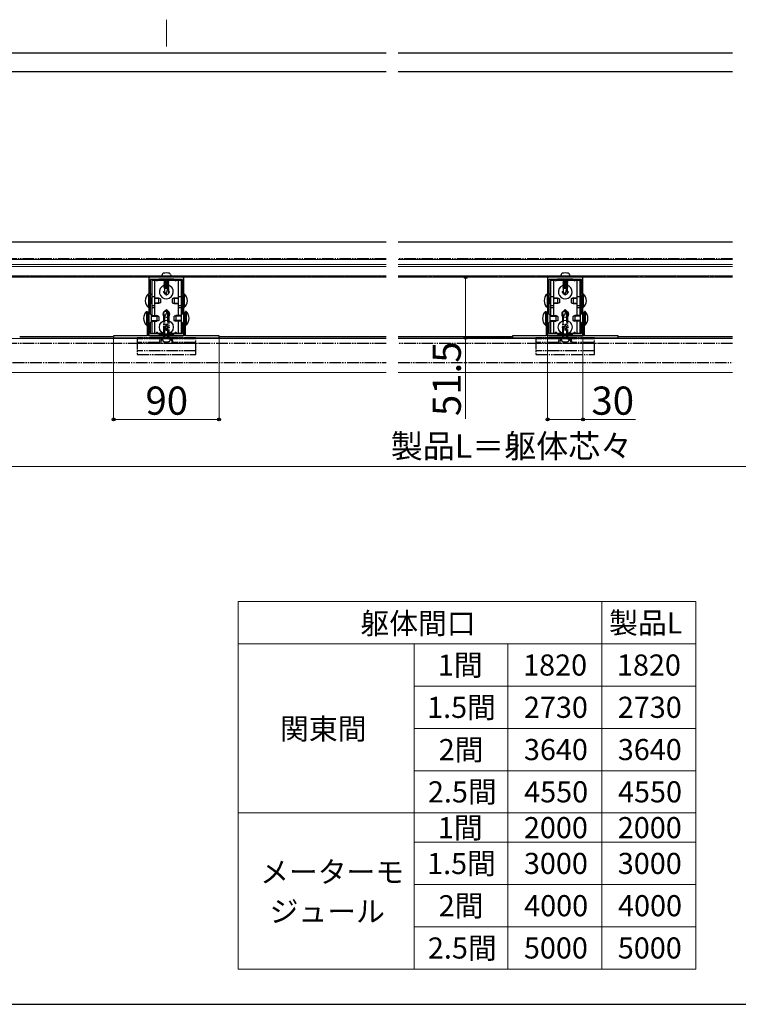
# Model space of a CAD drawing. Extents: x 210 to 2310, y 252 to 3372.
# Drawn here: x 654 to 1266, y 252 to 1091 of the extents above; entities that cross this region are included whole.
import ezdxf

# ---------------------------------------------------------------- set-up
doc = ezdxf.new("R2010")
doc.units = 0
for name, pattern in [('YCENTER_1', [13, 10, -1, 1, -1]), ('YDIVIDE_1', [15, 10, -1, 1, -1, 1, -1]), ('YHIDDEN_1', [4, 3, -1])]:
    doc.linetypes.add(name, pattern=pattern)
for name, color, linetype, lineweight in [('TABLE1', 255, 'CONTINUOUS', 13), ('YKK_11', 7, 'CONTINUOUS', 30), ('YKK_12', 2, 'CONTINUOUS', 13), ('YKK_13', 4, 'CONTINUOUS', 30), ('YKK_D', 6, 'CONTINUOUS', 13), ('YKK_ZWAK', 7, 'CONTINUOUS', 30)]:
    doc.layers.add(name, color=color, linetype=linetype, lineweight=lineweight)
doc.styles.add('text-b', font='txt')

msp = doc.modelspace()

# ---------------------------------------------------------------- linework, layer by layer
at = {"layer": 'TABLE1'}
for p, q in [((840, 595), (1230, 595)), ((840, 595), (840, 282)), ((1150, 595), (1150, 282)), ((1230, 595), (1230, 282)), ((840, 559), (1230, 559)), ((990, 559), (990, 282)), ((1070, 559), (1070, 282)), ((990, 523), (1230, 523)), ((990, 487), (1230, 487)), ((990, 451), (1230, 451)), ((840, 415), (1230, 415)), ((990, 390), (1230, 390)), ((990, 354), (1230, 354)), ((990, 318), (1230, 318)), ((840, 282), (1230, 282))]:
    msp.add_line(p, q, dxfattribs=at)
at = {"layer": 'YKK_11', "linetype": 'ByBlock', "lineweight": -2, "ltscale": 0.5}
for p, q in [((763.82, 870.33), (763.82, 822.33)), ((792.82, 871.33), (764.82, 871.33)), ((771.82, 869.33), (764.92, 869.33)), ((764.92, 869.33), (764.92, 857.13)), ((772.32, 869.83), (771.82, 869.33)), ((785.32, 869.83), (772.32, 869.83)), ((785.82, 869.33), (785.32, 869.83)), ((792.72, 869.33), (785.82, 869.33)), ((792.72, 857.13), (792.72, 869.33)), ((793.82, 822.33), (793.82, 870.33)), ((1103.82, 870.33), (1103.82, 822.33)), ((1132.82, 871.33), (1104.82, 871.33)), ((1111.82, 869.33), (1104.92, 869.33)), ((1104.92, 869.33), (1104.92, 857.13)), ((1112.32, 869.83), (1111.82, 869.33)), ((1125.32, 869.83), (1112.32, 869.83)), ((1125.82, 869.33), (1125.32, 869.83)), ((1132.72, 869.33), (1125.82, 869.33)), ((1132.72, 857.13), (1132.72, 869.33)), ((1133.82, 822.33), (1133.82, 870.33)), ((764.92, 857.13), (765.82, 857.13)), ((765.82, 856.33), (764.92, 856.33)), ((764.92, 856.33), (764.92, 840.23)), ((765.82, 857.13), (765.82, 856.33)), ((791.82, 856.33), (791.82, 857.13)), ((791.82, 857.13), (792.72, 857.13)), ((792.72, 856.33), (791.82, 856.33)), ((792.72, 840.23), (792.72, 856.33)), ((1104.92, 857.13), (1105.82, 857.13)), ((1105.82, 856.33), (1104.92, 856.33)), ((1104.92, 856.33), (1104.92, 840.23)), ((1105.82, 857.13), (1105.82, 856.33)), ((1131.82, 856.33), (1131.82, 857.13)), ((1131.82, 857.13), (1132.72, 857.13)), ((1132.72, 856.33), (1131.82, 856.33)), ((1132.72, 840.23), (1132.72, 856.33)), ((763.52, 841.33), (762.42, 841.33)), ((762.42, 841.33), (762.42, 821.33)), ((763.52, 836.79), (763.52, 841.33)), ((764.92, 840.23), (765.82, 839.33)), ((765.82, 839.33), (765.82, 833.33)), ((791.82, 839.33), (792.72, 840.23)), ((791.82, 833.33), (791.82, 839.33)), ((795.22, 841.33), (794.12, 841.33)), ((794.12, 841.33), (794.12, 836.79)), ((795.22, 821.33), (795.22, 841.33)), ((1103.52, 841.33), (1102.42, 841.33)), ((1102.42, 841.33), (1102.42, 821.33)), ((1103.52, 836.79), (1103.52, 841.33)), ((1104.92, 840.23), (1105.82, 839.33)), ((1105.82, 839.33), (1105.82, 833.33)), ((1131.82, 839.33), (1132.72, 840.23)), ((1131.82, 833.33), (1131.82, 839.33)), ((1135.22, 841.33), (1134.12, 841.33)), ((1134.12, 841.33), (1134.12, 836.79)), ((1135.22, 821.33), (1135.22, 841.33)), ((763.4, 836.61), (763.52, 836.79)), ((763.4, 836.06), (763.4, 836.61)), ((763.52, 835.88), (763.4, 836.06)), ((763.52, 821.33), (763.52, 835.88)), ((765.82, 833.33), (764.92, 832.43)), ((764.92, 832.43), (764.92, 823.33)), ((792.72, 832.43), (791.82, 833.33)), ((792.72, 823.33), (792.72, 832.43)), ((792.72, 832.43), (792.72, 832.43)), ((794.12, 836.79), (794.24, 836.61)), ((794.24, 836.06), (794.12, 835.88)), ((794.12, 835.88), (794.12, 821.33)), ((794.24, 836.61), (794.24, 836.06)), ((1103.4, 836.61), (1103.52, 836.79)), ((1103.4, 836.06), (1103.4, 836.61)), ((1103.52, 835.88), (1103.4, 836.06)), ((1103.52, 821.33), (1103.52, 835.88)), ((1105.82, 833.33), (1104.92, 832.43)), ((1104.92, 832.43), (1104.92, 823.33)), ((1132.72, 832.43), (1131.82, 833.33)), ((1132.72, 823.33), (1132.72, 832.43)), ((1132.72, 832.43), (1132.72, 832.43)), ((1134.12, 836.79), (1134.24, 836.61)), ((1134.24, 836.06), (1134.12, 835.88)), ((1134.12, 835.88), (1134.12, 821.33)), ((1134.24, 836.61), (1134.24, 836.06)), ((764.92, 823.33), (771.82, 823.33)), ((771.82, 823.33), (772.32, 822.83)), ((772.32, 822.83), (785.32, 822.83)), ((785.32, 822.83), (785.82, 823.33)), ((785.82, 823.33), (792.72, 823.33)), ((792.72, 823.33), (792.72, 823.33)), ((1104.92, 823.33), (1111.82, 823.33)), ((1111.82, 823.33), (1112.32, 822.83)), ((1112.32, 822.83), (1125.32, 822.83)), ((1125.32, 822.83), (1125.82, 823.33)), ((1125.82, 823.33), (1132.72, 823.33)), ((1132.72, 823.33), (1132.72, 823.33)), ((762.42, 821.33), (733.82, 821.33)), ((733.82, 821.33), (733.82, 819.83)), ((733.82, 819.83), (823.82, 819.83)), ((794.12, 821.33), (763.52, 821.33)), ((764.82, 821.33), (792.82, 821.33)), ((823.82, 821.33), (795.22, 821.33)), ((823.82, 819.83), (823.82, 821.33)), ((1102.42, 821.33), (1073.82, 821.33)), ((1073.82, 821.33), (1073.82, 819.83)), ((1073.82, 819.83), (1163.82, 819.83)), ((1134.12, 821.33), (1103.52, 821.33)), ((1104.82, 821.33), (1132.82, 821.33)), ((1163.82, 821.33), (1135.22, 821.33)), ((1163.82, 819.83), (1163.82, 821.33))]:
    msp.add_line(p, q, dxfattribs=at)
for centre, start, end in [((764.82, 870.33), 90.00001, 179.99999), ((792.82, 870.33), 0.00001, 89.99999), ((1104.82, 870.33), 90.00001, 179.99999), ((1132.82, 870.33), 0.00001, 89.99999), ((764.82, 822.33), 180.00001, 269.99999), ((792.82, 822.33), 270.00001, 359.99999), ((1104.82, 822.33), 180.00001, 269.99999), ((1132.82, 822.33), 270.00001, 359.99999)]:
    msp.add_arc(centre, 1, start, end, dxfattribs=at)
at = {"layer": 'YKK_12', "linetype": 'YCENTER_1', "ltscale": 5}
msp.add_line((778.82, 1090.73), (778.82, 1067.83), dxfattribs=at)
at = {"layer": 'YKK_12'}
for p, q in [((966.29, 886.33), (492.82, 886.33)), ((966.29, 882.33), (492.82, 882.33)), ((1261.34, 886.33), (976.29, 886.33)), ((1261.34, 882.33), (976.29, 882.33)), ((966.29, 880.53), (492.82, 880.53)), ((966.29, 872.53), (492.82, 872.53)), ((1261.34, 880.53), (976.29, 880.53)), ((1261.34, 872.53), (976.29, 872.53)), ((966.29, 871.33), (492.82, 871.33)), ((1104.7, 871.33), (976.29, 871.33)), ((1261.34, 871.33), (1132.93, 871.33)), ((966.29, 819.13), (432.82, 819.13)), ((733.82, 820.83), (653.82, 820.83)), ((733.82, 820.23), (653.82, 820.23)), ((966.29, 820.83), (823.82, 820.83)), ((966.29, 820.23), (823.82, 820.23)), ((1073.82, 820.83), (976.29, 820.83)), ((1073.82, 820.23), (976.29, 820.23)), ((1261.34, 819.13), (976.29, 819.13)), ((1261.34, 820.83), (1163.82, 820.83)), ((1261.34, 820.23), (1163.82, 820.23)), ((966.29, 790.23), (432.82, 790.23)), ((1261.34, 790.23), (976.29, 790.23))]:
    msp.add_line(p, q, dxfattribs=at)
at = {"layer": 'YKK_12', "linetype": 'YHIDDEN_1'}
for p, q in [((966.29, 872.23), (492.82, 872.23)), ((1261.34, 872.23), (976.29, 872.23))]:
    msp.add_line(p, q, dxfattribs=at)
at = {"layer": 'YKK_13', "ltscale": 10}
for p, q in [((966.29, 1062.33), (510.32, 1062.33)), ((1261.34, 1062.33), (976.29, 1062.33)), ((966.29, 1046.33), (510.32, 1046.33)), ((1261.34, 1046.33), (976.29, 1046.33)), ((966.29, 901.33), (511.32, 901.33)), ((1261.34, 901.33), (976.29, 901.33))]:
    msp.add_line(p, q, dxfattribs=at)
at = {"layer": 'YKK_13', "linetype": 'YDIVIDE_1'}
for p, q in [((966.29, 887.03), (497.82, 887.03)), ((1261.34, 887.03), (976.29, 887.03)), ((497.82, 872.03), (966.29, 872.03)), ((976.29, 872.03), (1261.34, 872.03)), ((776.82, 841.83), (778.82, 843.83)), ((776.82, 819.83), (776.82, 841.83)), ((777.48, 839.03), (776.82, 839.03)), ((777.42, 819.83), (777.42, 839.03)), ((780.82, 841.83), (778.82, 843.83)), ((778.82, 843.83), (778.82, 840.36)), ((780.82, 840.83), (778.82, 842.83)), ((780.22, 819.83), (780.22, 841.43)), ((780.82, 841.83), (780.82, 819.83)), ((1116.82, 841.83), (1118.82, 843.83)), ((1116.82, 819.83), (1116.82, 841.83)), ((1117.48, 839.03), (1116.82, 839.03)), ((1117.42, 819.83), (1117.42, 839.03)), ((1120.82, 841.83), (1118.82, 843.83)), ((1118.82, 843.83), (1118.82, 840.36)), ((1120.82, 840.83), (1118.82, 842.83)), ((1120.22, 819.83), (1120.22, 841.43)), ((1120.82, 841.83), (1120.82, 819.83)), ((966.29, 814.83), (482.82, 814.83)), ((803.82, 819.83), (753.82, 819.83)), ((753.82, 819.83), (753.82, 805.53)), ((803.82, 818.83), (753.82, 818.83)), ((773.03, 815.83), (753.82, 815.83)), ((803.82, 814.83), (753.82, 814.83)), ((773.03, 815.83), (773.94, 819.45)), ((774.82, 818.83), (773.82, 814.83)), ((783.21, 819.83), (774.42, 819.83)), ((782.82, 818.83), (774.82, 818.83)), ((776.82, 818.83), (775.32, 818.83)), ((775.32, 818.83), (775.69, 817.42)), ((776.32, 818.83), (776.32, 819.83)), ((780.82, 818.83), (776.82, 818.83)), ((780.82, 818.83), (776.82, 818.83)), ((780.82, 818.83), (782.32, 818.83)), ((781.32, 818.83), (781.32, 819.83)), ((782.32, 818.83), (781.94, 817.42)), ((782.82, 818.83), (783.82, 814.83)), ((784.6, 815.83), (783.69, 819.45)), ((803.82, 815.83), (784.6, 815.83)), ((803.82, 805.53), (803.82, 819.83)), ((1261.34, 814.83), (976.29, 814.83)), ((1143.82, 819.83), (1093.82, 819.83)), ((1093.82, 819.83), (1093.82, 805.53)), ((1143.82, 818.83), (1093.82, 818.83)), ((1113.03, 815.83), (1093.82, 815.83)), ((1143.82, 814.83), (1093.82, 814.83)), ((1113.03, 815.83), (1113.94, 819.45)), ((1114.82, 818.83), (1113.82, 814.83)), ((1123.21, 819.83), (1114.42, 819.83)), ((1122.82, 818.83), (1114.82, 818.83)), ((1116.82, 818.83), (1115.32, 818.83)), ((1115.32, 818.83), (1115.69, 817.42)), ((1116.32, 818.83), (1116.32, 819.83)), ((1120.82, 818.83), (1116.82, 818.83)), ((1120.82, 818.83), (1116.82, 818.83)), ((1120.82, 818.83), (1122.32, 818.83)), ((1121.32, 818.83), (1121.32, 819.83)), ((1122.32, 818.83), (1121.94, 817.42)), ((1122.82, 818.83), (1123.82, 814.83)), ((1124.6, 815.83), (1123.69, 819.45)), ((1143.82, 815.83), (1124.6, 815.83)), ((1143.82, 805.53), (1143.82, 819.83)), ((803.82, 808.63), (753.82, 808.63)), ((753.82, 805.53), (803.82, 805.53)), ((1143.82, 808.63), (1093.82, 808.63)), ((1093.82, 805.53), (1143.82, 805.53)), ((482.82, 798.83), (966.29, 798.83)), ((976.29, 798.83), (1261.34, 798.83))]:
    msp.add_line(p, q, dxfattribs=at)
at = {"layer": 'YKK_13'}
for p, q in [((775.21, 873.71), (774.82, 872.23)), ((782.42, 873.71), (782.82, 872.23)), ((1115.21, 873.71), (1114.82, 872.23)), ((1122.42, 873.71), (1122.82, 872.23)), ((766.32, 868.83), (769.95, 868.83)), ((766.32, 868.83), (766.32, 838.83)), ((768.82, 868.83), (768.82, 838.83)), ((771.68, 868.83), (777.17, 868.83)), ((774.82, 872.23), (782.82, 872.23)), ((780.92, 869.36), (776.72, 868.57)), ((780.92, 869.26), (776.72, 868.47)), ((777.34, 868.93), (776.72, 868.57)), ((776.72, 868.47), (776.72, 868.57)), ((777.34, 868.11), (776.72, 868.47)), ((780.92, 867.96), (776.72, 867.17)), ((780.92, 867.86), (776.72, 867.07)), ((777.34, 867.53), (776.72, 867.17)), ((776.72, 867.07), (776.72, 867.17)), ((777.34, 866.71), (776.72, 867.07)), ((780.92, 866.56), (776.72, 865.77)), ((780.92, 866.46), (776.72, 865.67)), ((777.34, 866.13), (776.72, 865.77)), ((776.72, 865.67), (776.72, 865.77)), ((777.34, 865.31), (776.72, 865.67)), ((780.92, 865.16), (776.72, 864.37)), ((780.92, 865.06), (776.72, 864.27)), ((777.34, 864.73), (776.72, 864.37)), ((776.72, 864.27), (776.72, 864.37)), ((777.34, 863.91), (776.72, 864.27)), ((777.34, 869.51), (776.78, 869.83)), ((777.34, 869.51), (778.54, 869.83)), ((780.29, 869.72), (777.34, 868.93)), ((777.34, 868.93), (777.34, 869.51)), ((777.34, 868.11), (780.29, 868.9)), ((780.29, 868.32), (777.34, 867.53)), ((777.34, 867.53), (777.34, 868.11)), ((777.34, 866.71), (780.29, 867.5)), ((780.29, 866.92), (777.34, 866.13)), ((777.34, 866.13), (777.34, 866.71)), ((777.34, 865.31), (780.29, 866.1)), ((780.29, 865.52), (777.34, 864.73)), ((777.34, 864.73), (777.34, 865.31)), ((777.34, 863.91), (780.29, 864.7)), ((780.29, 864.12), (777.34, 863.33)), ((777.34, 863.33), (777.34, 863.91)), ((780.29, 869.72), (780.29, 869.83)), ((780.29, 869.72), (780.92, 869.36)), ((780.29, 868.9), (780.92, 869.26)), ((780.29, 868.32), (780.29, 868.9)), ((780.29, 868.83), (785.95, 868.83)), ((780.29, 868.32), (780.92, 867.96)), ((780.29, 867.5), (780.92, 867.86)), ((780.29, 866.92), (780.29, 867.5)), ((780.29, 866.92), (780.92, 866.56)), ((780.29, 866.1), (780.92, 866.46)), ((780.29, 864.12), (780.29, 866.1)), ((780.29, 865.52), (780.92, 865.16)), ((780.29, 864.7), (780.92, 865.06)), ((780.29, 864.12), (780.92, 863.76)), ((780.92, 869.26), (780.92, 869.36)), ((780.92, 867.86), (780.92, 867.96)), ((780.92, 866.46), (780.92, 866.56)), ((780.92, 865.06), (780.92, 865.16)), ((787.68, 868.83), (791.32, 868.83)), ((788.82, 868.83), (788.82, 838.83)), ((791.32, 868.83), (791.32, 838.83)), ((1106.32, 868.83), (1109.95, 868.83)), ((1106.32, 868.83), (1106.32, 838.83)), ((1108.82, 868.83), (1108.82, 838.83)), ((1111.68, 868.83), (1117.17, 868.83)), ((1114.82, 872.23), (1122.82, 872.23)), ((1120.92, 869.36), (1116.72, 868.57)), ((1120.92, 869.26), (1116.72, 868.47)), ((1117.34, 868.93), (1116.72, 868.57)), ((1116.72, 868.47), (1116.72, 868.57)), ((1117.34, 868.11), (1116.72, 868.47)), ((1120.92, 867.96), (1116.72, 867.17)), ((1120.92, 867.86), (1116.72, 867.07)), ((1117.34, 867.53), (1116.72, 867.17)), ((1116.72, 867.07), (1116.72, 867.17)), ((1117.34, 866.71), (1116.72, 867.07)), ((1120.92, 866.56), (1116.72, 865.77)), ((1120.92, 866.46), (1116.72, 865.67)), ((1117.34, 866.13), (1116.72, 865.77)), ((1116.72, 865.67), (1116.72, 865.77)), ((1117.34, 865.31), (1116.72, 865.67)), ((1120.92, 865.16), (1116.72, 864.37)), ((1120.92, 865.06), (1116.72, 864.27)), ((1117.34, 864.73), (1116.72, 864.37)), ((1116.72, 864.27), (1116.72, 864.37)), ((1117.34, 863.91), (1116.72, 864.27)), ((1117.34, 869.51), (1116.78, 869.83)), ((1117.34, 869.51), (1118.54, 869.83)), ((1120.29, 869.72), (1117.34, 868.93)), ((1117.34, 868.93), (1117.34, 869.51)), ((1117.34, 868.11), (1120.29, 868.9)), ((1120.29, 868.32), (1117.34, 867.53)), ((1117.34, 867.53), (1117.34, 868.11)), ((1117.34, 866.71), (1120.29, 867.5)), ((1120.29, 866.92), (1117.34, 866.13)), ((1117.34, 866.13), (1117.34, 866.71)), ((1117.34, 865.31), (1120.29, 866.1)), ((1120.29, 865.52), (1117.34, 864.73)), ((1117.34, 864.73), (1117.34, 865.31)), ((1117.34, 863.91), (1120.29, 864.7)), ((1120.29, 864.12), (1117.34, 863.33)), ((1117.34, 863.33), (1117.34, 863.91)), ((1120.29, 869.72), (1120.29, 869.83)), ((1120.29, 869.72), (1120.92, 869.36)), ((1120.29, 868.9), (1120.92, 869.26)), ((1120.29, 868.32), (1120.29, 868.9)), ((1120.29, 868.83), (1125.95, 868.83)), ((1120.29, 868.32), (1120.92, 867.96)), ((1120.29, 867.5), (1120.92, 867.86)), ((1120.29, 866.92), (1120.29, 867.5)), ((1120.29, 866.92), (1120.92, 866.56)), ((1120.29, 866.1), (1120.92, 866.46)), ((1120.29, 864.12), (1120.29, 866.1)), ((1120.29, 865.52), (1120.92, 865.16)), ((1120.29, 864.7), (1120.92, 865.06)), ((1120.29, 864.12), (1120.92, 863.76)), ((1120.92, 869.26), (1120.92, 869.36)), ((1120.92, 867.86), (1120.92, 867.96)), ((1120.92, 866.46), (1120.92, 866.56)), ((1120.92, 865.06), (1120.92, 865.16)), ((1127.68, 868.83), (1131.32, 868.83)), ((1128.82, 868.83), (1128.82, 838.83)), ((1131.32, 868.83), (1131.32, 838.83)), ((763.57, 857.23), (763.57, 845.43)), ((763.82, 845.43), (763.82, 857.23)), ((776.32, 859.18), (776.32, 858.48)), ((776.32, 859.18), (777.12, 859.18)), ((776.32, 858.48), (777.12, 858.48)), ((780.92, 863.76), (776.72, 862.97)), ((780.92, 863.66), (776.72, 862.87)), ((777.34, 863.33), (776.72, 862.97)), ((776.72, 862.87), (776.72, 862.97)), ((777.34, 862.51), (776.72, 862.87)), ((777.34, 861.93), (777.12, 861.73)), ((777.12, 861.73), (777.12, 857.29)), ((780.52, 861.73), (777.12, 861.73)), ((778.82, 856.23), (777.12, 857.29)), ((777.34, 862.51), (780.29, 863.3)), ((780.29, 862.72), (777.34, 861.93)), ((777.34, 861.93), (777.34, 862.51)), ((780.92, 862.36), (777.57, 861.73)), ((780.92, 862.26), (778.1, 861.73)), ((778.47, 856.45), (778.47, 856.33)), ((778.47, 856.33), (778.65, 856.33)), ((778.72, 856.45), (780.13, 861.73)), ((778.82, 856.23), (780.52, 857.29)), ((778.98, 856.33), (779.17, 856.33)), ((779.17, 856.45), (779.17, 856.33)), ((779.66, 861.73), (780.29, 861.9)), ((780.29, 863.3), (780.92, 863.66)), ((780.29, 862.72), (780.29, 863.3)), ((780.29, 862.72), (780.92, 862.36)), ((780.29, 861.9), (780.92, 862.26)), ((780.29, 861.73), (780.29, 861.9)), ((780.52, 861.73), (780.52, 857.29)), ((780.52, 859.18), (781.32, 859.18)), ((780.52, 858.48), (781.32, 858.48)), ((780.92, 863.66), (780.92, 863.76)), ((780.92, 862.26), (780.92, 862.36)), ((781.32, 859.18), (781.32, 858.48)), ((793.82, 845.43), (793.82, 857.23)), ((794.06, 857.23), (793.82, 857.23)), ((794.06, 857.23), (794.06, 845.43)), ((1103.57, 857.23), (1103.82, 857.23)), ((1103.57, 857.23), (1103.57, 845.43)), ((1103.82, 845.43), (1103.82, 857.23)), ((1116.32, 859.18), (1116.32, 858.48)), ((1116.32, 859.18), (1117.12, 859.18)), ((1116.32, 858.48), (1117.12, 858.48)), ((1120.92, 863.76), (1116.72, 862.97)), ((1120.92, 863.66), (1116.72, 862.87)), ((1117.34, 863.33), (1116.72, 862.97)), ((1116.72, 862.87), (1116.72, 862.97)), ((1117.34, 862.51), (1116.72, 862.87)), ((1117.34, 861.93), (1117.12, 861.73)), ((1117.12, 861.73), (1117.12, 857.29)), ((1120.52, 861.73), (1117.12, 861.73)), ((1118.82, 856.23), (1117.12, 857.29)), ((1117.34, 862.51), (1120.29, 863.3)), ((1120.29, 862.72), (1117.34, 861.93)), ((1117.34, 861.93), (1117.34, 862.51)), ((1120.92, 862.36), (1117.57, 861.73)), ((1120.92, 862.26), (1118.1, 861.73)), ((1118.47, 856.45), (1118.47, 856.33)), ((1118.47, 856.33), (1118.65, 856.33)), ((1118.72, 856.45), (1120.13, 861.73)), ((1118.82, 856.23), (1120.52, 857.29)), ((1118.98, 856.33), (1119.17, 856.33)), ((1119.17, 856.45), (1119.17, 856.33)), ((1119.66, 861.73), (1120.29, 861.9)), ((1120.29, 863.3), (1120.92, 863.66)), ((1120.29, 862.72), (1120.29, 863.3)), ((1120.29, 862.72), (1120.92, 862.36)), ((1120.29, 861.9), (1120.92, 862.26)), ((1120.29, 861.73), (1120.29, 861.9)), ((1120.52, 861.73), (1120.52, 857.29)), ((1120.52, 859.18), (1121.32, 859.18)), ((1120.52, 858.48), (1121.32, 858.48)), ((1120.92, 863.66), (1120.92, 863.76)), ((1120.92, 862.26), (1120.92, 862.36)), ((1121.32, 859.18), (1121.32, 858.48)), ((1133.82, 845.43), (1133.82, 857.23)), ((1134.06, 857.23), (1133.82, 857.23)), ((1134.06, 857.23), (1134.06, 845.43)), ((765.22, 853.83), (764.92, 853.72)), ((765.22, 853.4), (764.92, 853.46)), ((765.22, 849.26), (764.92, 849.2)), ((765.22, 848.83), (764.92, 848.94)), ((765.22, 853.83), (765.22, 848.83)), ((765.22, 853.83), (766.32, 853.83)), ((765.22, 853.4), (766.32, 853.4)), ((766.32, 849.26), (765.22, 849.26)), ((766.32, 848.83), (765.22, 848.83)), ((766.32, 854.83), (768.82, 854.83)), ((766.32, 847.19), (768.82, 847.19)), ((768.82, 853.83), (772.12, 853.83)), ((768.82, 853.4), (773.04, 853.4)), ((773.04, 849.26), (768.82, 849.26)), ((772.12, 848.83), (768.82, 848.83)), ((772.12, 853.83), (773.82, 853.03)), ((772.12, 853.83), (772.12, 848.83)), ((773.82, 849.63), (772.12, 848.83)), ((773.82, 853.03), (773.82, 849.63)), ((785.52, 853.83), (783.82, 853.03)), ((783.82, 853.03), (783.82, 849.63)), ((783.82, 849.63), (785.52, 848.83)), ((784.59, 853.4), (788.82, 853.4)), ((784.59, 849.26), (788.82, 849.26)), ((785.52, 853.83), (788.82, 853.83)), ((785.52, 853.83), (785.52, 848.83)), ((785.52, 848.83), (788.82, 848.83)), ((788.82, 854.83), (791.32, 854.83)), ((788.82, 847.19), (791.32, 847.19)), ((791.32, 853.83), (792.42, 853.83)), ((791.32, 853.4), (792.42, 853.4)), ((791.32, 849.26), (792.42, 849.26)), ((791.32, 848.83), (792.42, 848.83)), ((792.42, 853.83), (792.42, 848.83)), ((792.42, 853.83), (792.72, 853.72)), ((792.42, 853.4), (792.72, 853.46)), ((792.42, 849.26), (792.72, 849.2)), ((792.42, 848.83), (792.72, 848.94)), ((1105.22, 853.83), (1104.92, 853.72)), ((1105.22, 853.4), (1104.92, 853.46)), ((1105.22, 849.26), (1104.92, 849.2)), ((1105.22, 848.83), (1104.92, 848.94)), ((1105.22, 853.83), (1105.22, 848.83)), ((1105.22, 853.83), (1106.32, 853.83)), ((1105.22, 853.4), (1106.32, 853.4)), ((1106.32, 849.26), (1105.22, 849.26)), ((1106.32, 848.83), (1105.22, 848.83)), ((1106.32, 854.83), (1108.82, 854.83)), ((1106.32, 847.19), (1108.82, 847.19)), ((1108.82, 853.83), (1112.12, 853.83)), ((1108.82, 853.4), (1113.04, 853.4)), ((1113.04, 849.26), (1108.82, 849.26)), ((1112.12, 848.83), (1108.82, 848.83)), ((1112.12, 853.83), (1113.82, 853.03)), ((1112.12, 853.83), (1112.12, 848.83)), ((1113.82, 849.63), (1112.12, 848.83)), ((1113.82, 853.03), (1113.82, 849.63)), ((1125.52, 853.83), (1123.82, 853.03)), ((1123.82, 853.03), (1123.82, 849.63)), ((1123.82, 849.63), (1125.52, 848.83)), ((1124.59, 853.4), (1128.82, 853.4)), ((1124.59, 849.26), (1128.82, 849.26)), ((1125.52, 853.83), (1128.82, 853.83)), ((1125.52, 853.83), (1125.52, 848.83)), ((1125.52, 848.83), (1128.82, 848.83)), ((1128.82, 854.83), (1131.32, 854.83)), ((1128.82, 847.19), (1131.32, 847.19)), ((1131.32, 853.83), (1132.42, 853.83)), ((1131.32, 853.4), (1132.42, 853.4)), ((1131.32, 849.26), (1132.42, 849.26)), ((1131.32, 848.83), (1132.42, 848.83)), ((1132.42, 853.83), (1132.42, 848.83)), ((1132.42, 853.83), (1132.72, 853.72)), ((1132.42, 853.4), (1132.72, 853.46)), ((1132.42, 849.26), (1132.72, 849.2)), ((1132.42, 848.83), (1132.72, 848.94)), ((761.91, 842.23), (762.42, 842.23)), ((761.91, 842.23), (761.91, 830.43)), ((762.42, 842.23), (762.42, 830.43)), ((763.52, 838.83), (763.82, 838.83)), ((763.57, 845.43), (763.82, 845.43)), ((765.82, 838.83), (770.72, 838.83)), ((766.32, 845.46), (768.82, 845.46)), ((770.72, 838.83), (770.72, 833.83)), ((772.42, 838.03), (770.72, 838.83)), ((785.22, 838.03), (786.92, 838.83)), ((791.82, 838.83), (786.92, 838.83)), ((786.92, 838.83), (786.92, 833.83)), ((788.82, 845.46), (791.32, 845.46)), ((794.06, 845.43), (793.82, 845.43)), ((794.12, 838.83), (793.82, 838.83)), ((795.72, 842.23), (795.22, 842.23)), ((795.22, 842.23), (795.22, 830.43)), ((795.72, 842.23), (795.72, 830.43)), ((1101.91, 842.23), (1102.42, 842.23)), ((1101.91, 842.23), (1101.91, 830.43)), ((1102.42, 842.23), (1102.42, 830.43)), ((1103.52, 838.83), (1103.82, 838.83)), ((1103.57, 845.43), (1103.82, 845.43)), ((1105.82, 838.83), (1110.72, 838.83)), ((1106.32, 845.46), (1108.82, 845.46)), ((1110.72, 838.83), (1110.72, 833.83)), ((1112.42, 838.03), (1110.72, 838.83)), ((1125.22, 838.03), (1126.92, 838.83)), ((1131.82, 838.83), (1126.92, 838.83)), ((1126.92, 838.83), (1126.92, 833.83)), ((1128.82, 845.46), (1131.32, 845.46)), ((1134.06, 845.43), (1133.82, 845.43)), ((1134.12, 838.83), (1133.82, 838.83)), ((1135.72, 842.23), (1135.22, 842.23)), ((1135.22, 842.23), (1135.22, 830.43)), ((1135.72, 842.23), (1135.72, 830.43)), ((761.91, 830.43), (762.42, 830.43)), ((763.52, 838.18), (763.82, 838.18)), ((763.52, 834.49), (763.82, 834.49)), ((763.52, 833.83), (763.82, 833.83)), ((765.82, 838.18), (772.11, 838.18)), ((765.82, 834.49), (772.11, 834.49)), ((765.82, 833.83), (770.72, 833.83)), ((766.32, 833.83), (766.32, 823.83)), ((768.82, 833.83), (768.82, 823.83)), ((772.42, 834.63), (770.72, 833.83)), ((772.42, 838.03), (772.42, 834.63)), ((778.47, 831.33), (779.17, 831.33)), ((778.47, 831.33), (778.47, 829.68)), ((779.17, 831.33), (779.17, 829.68)), ((785.22, 838.03), (785.22, 834.63)), ((785.22, 834.63), (786.92, 833.83)), ((791.82, 838.18), (785.52, 838.18)), ((791.82, 834.49), (785.52, 834.49)), ((791.82, 833.83), (786.92, 833.83)), ((788.82, 833.83), (788.82, 823.83)), ((791.32, 833.83), (791.32, 823.83)), ((794.12, 838.18), (793.82, 838.18)), ((794.12, 834.49), (793.82, 834.49)), ((794.12, 833.83), (793.82, 833.83)), ((795.72, 830.43), (795.22, 830.43)), ((1101.91, 830.43), (1102.42, 830.43)), ((1103.52, 838.18), (1103.82, 838.18)), ((1103.52, 834.49), (1103.82, 834.49)), ((1103.52, 833.83), (1103.82, 833.83)), ((1105.82, 838.18), (1112.11, 838.18)), ((1105.82, 834.49), (1112.11, 834.49)), ((1105.82, 833.83), (1110.72, 833.83)), ((1106.32, 833.83), (1106.32, 823.83)), ((1108.82, 833.83), (1108.82, 823.83)), ((1112.42, 834.63), (1110.72, 833.83)), ((1112.42, 838.03), (1112.42, 834.63)), ((1118.47, 831.33), (1119.17, 831.33)), ((1118.47, 831.33), (1118.47, 829.68)), ((1119.17, 831.33), (1119.17, 829.68)), ((1125.22, 838.03), (1125.22, 834.63)), ((1125.22, 834.63), (1126.92, 833.83)), ((1131.82, 838.18), (1125.52, 838.18)), ((1131.82, 834.49), (1125.52, 834.49)), ((1131.82, 833.83), (1126.92, 833.83)), ((1128.82, 833.83), (1128.82, 823.83)), ((1131.32, 833.83), (1131.32, 823.83)), ((1134.12, 838.18), (1133.82, 838.18)), ((1134.12, 834.49), (1133.82, 834.49)), ((1134.12, 833.83), (1133.82, 833.83)), ((1135.72, 830.43), (1135.22, 830.43)), ((766.32, 823.83), (769.95, 823.83)), ((771.68, 823.83), (775.69, 823.83)), ((776.32, 829.18), (776.32, 828.48)), ((776.32, 829.18), (777.97, 829.18)), ((776.32, 828.48), (777.97, 828.48)), ((778.47, 827.98), (778.47, 826.33)), ((778.47, 826.33), (779.17, 826.33)), ((779.17, 827.98), (779.17, 826.33)), ((779.67, 829.18), (781.32, 829.18)), ((779.67, 828.48), (781.32, 828.48)), ((781.32, 829.18), (781.32, 828.48)), ((781.94, 823.83), (785.95, 823.83)), ((787.68, 823.83), (791.32, 823.83)), ((1106.32, 823.83), (1109.95, 823.83)), ((1111.68, 823.83), (1115.69, 823.83)), ((1116.32, 829.18), (1116.32, 828.48)), ((1116.32, 829.18), (1117.97, 829.18)), ((1116.32, 828.48), (1117.97, 828.48)), ((1118.47, 827.98), (1118.47, 826.33)), ((1118.47, 826.33), (1119.17, 826.33)), ((1119.17, 827.98), (1119.17, 826.33)), ((1119.67, 829.18), (1121.32, 829.18)), ((1119.67, 828.48), (1121.32, 828.48)), ((1121.32, 829.18), (1121.32, 828.48)), ((1121.94, 823.83), (1125.95, 823.83)), ((1127.68, 823.83), (1131.32, 823.83))]:
    msp.add_line(p, q, dxfattribs=at)
for centre, radius in [((778.82, 839.83), 2.75), ((1118.82, 839.83), 2.75), ((778.82, 828.83), 5.9), ((1118.82, 828.83), 5.9)]:
    msp.add_circle(centre, radius, dxfattribs=at)
for centre, radius, start, end in [((776.56, 873.34), 1.4, 104.32332, 165), ((778.82, 864.53), 10.5, 75.67668, 104.32332), ((781.07, 873.34), 1.4, 15, 75.67668), ((1116.56, 873.34), 1.4, 104.32332, 165), ((1118.82, 864.53), 10.5, 75.67668, 104.32332), ((1121.07, 873.34), 1.4, 15, 75.67668), ((770.82, 869.33), 1, 210, 330), ((778.82, 858.83), 5.9, 110.85059, 75.52249), ((786.82, 869.33), 1, 210, 330), ((1110.82, 869.33), 1, 210, 330), ((1118.82, 858.83), 5.9, 110.85059, 75.52249), ((1126.82, 869.33), 1, 210, 330), ((768.52, 851.33), 7.7, 129.98312, 230.01688), ((778.65, 855.32), 2.5, 80.31336, 128.01351), ((778.91, 856.4), 0.2, 165, 238), ((789.12, 851.33), 7.7, 309.98312, 50.01688), ((1108.52, 851.33), 7.7, 129.98312, 230.01688), ((1118.65, 855.32), 2.5, 80.31336, 128.01351), ((1118.91, 856.4), 0.2, 165, 238), ((1129.12, 851.33), 7.7, 309.98312, 50.01688), ((767.65, 836.33), 8.23, 134.21891, 225.78112), ((789.98, 836.33), 8.23, 314.21891, 45.78112), ((1107.65, 836.33), 8.23, 134.21891, 225.78112), ((1129.98, 836.33), 8.23, 314.21891, 45.78112), ((770.82, 823.33), 1, 30, 150), ((777.97, 829.68), 0.5, 270, 0), ((777.97, 827.98), 0.5, 0, 90), ((779.67, 829.68), 0.5, 180, 270), ((779.67, 827.98), 0.5, 90, 180), ((786.82, 823.33), 1, 30, 150), ((1110.82, 823.33), 1, 30, 150), ((1117.97, 829.68), 0.5, 270, 0), ((1117.97, 827.98), 0.5, 0, 90), ((1119.67, 829.68), 0.5, 180, 270), ((1119.67, 827.98), 0.5, 90, 180), ((1126.82, 823.33), 1, 30, 150)]:
    msp.add_arc(centre, radius, start, end, dxfattribs=at)
at = {"layer": 'YKK_13', "linetype": 'YDIVIDE_1'}
for centre, radius, start, end in [((777.48, 840.36), 1.33, 270, 0), ((1117.48, 840.36), 1.33, 270, 0), ((774.42, 819.33), 0.5, 90, 165.96376), ((776.95, 817.76), 1.3, 195, 255.9647), ((778.82, 825.23), 9, 255.9647, 284.0353), ((780.68, 817.76), 1.3, 284.0353, 345), ((783.21, 819.33), 0.5, 14.03624, 90), ((1114.42, 819.33), 0.5, 90, 165.96376), ((1116.95, 817.76), 1.3, 195, 255.9647), ((1118.82, 825.23), 9, 255.9647, 284.0353), ((1120.68, 817.76), 1.3, 284.0353, 345), ((1123.21, 819.33), 0.5, 14.03624, 90)]:
    msp.add_arc(centre, radius, start, end, dxfattribs=at)
at = {"layer": 'YKK_D'}
for p, q in [((1103.82, 871.33), (1032.82, 871.33)), ((1033.82, 871.33), (1033.82, 819.83)), ((733.82, 819.13), (733.82, 749.23)), ((823.82, 819.13), (823.82, 749.23)), ((1073.12, 819.83), (1032.82, 819.83)), ((1033.82, 819.83), (1033.82, 750.83)), ((1103.82, 821.33), (1103.82, 749.23)), ((1133.82, 821.33), (1133.82, 749.23)), ((733.82, 750.23), (823.82, 750.23)), ((1103.82, 750.23), (1133.82, 750.23)), ((1133.82, 750.23), (1178.82, 750.23)), ((438.82, 710.23), (1718.82, 710.23))]:
    msp.add_line(p, q, dxfattribs=at)
at = {"layer": 'YKK_D', "linetype": 'ByBlock', "lineweight": -2}
for centre in [(1033.82, 871.33), (1033.82, 819.83), (733.82, 750.23), (823.82, 750.23), (1103.82, 750.23), (1133.82, 750.23)]:
    msp.add_circle(centre, 1.27, dxfattribs=at)
at = {"layer": 'YKK_ZWAK'}
msp.add_line((210, 252), (2310, 252), dxfattribs=at)

# ---------------------------------------------------------------- texts
at = {"layer": 'TABLE1', "style": 'text-b'}
for s, p in [('躯体間口', (944.27, 567.49)), ('製品L', (1156.15, 567.9)), ('1間', (1010.26, 531.95)), ('1820', (1082.9, 532)), ('1820', (1162.9, 532)), ('1.5間', (1001.06, 495.95)), ('2730', (1083.61, 496)), ('2730', (1163.61, 496)), ('関東間', (875.78, 477.64)), ('2間', (1010.98, 459.95)), ('3640', (1083.61, 460)), ('3640', (1163.61, 460)), ('2.5間', (1001.77, 423.95)), ('4550', (1083.82, 424)), ('4550', (1163.82, 424)), ('1間', (1010.26, 393.45)), ('2000', (1083.61, 393.5)), ('2000', (1163.61, 393.5)), ('1.5間', (1001.06, 362.95)), ('3000', (1083.61, 363)), ('3000', (1163.61, 363)), ('メーターモ', (858.75, 355.73)), ('2間', (1010.98, 326.95)), ('4000', (1083.82, 327)), ('4000', (1163.82, 327)), ('ジュール', (866.88, 322.15)), ('2.5間', (1001.77, 290.95)), ('5000', (1083.61, 291)), ('5000', (1163.61, 291))]:
    msp.add_text(s, height=18, dxfattribs=at).set_placement(p)
at = {"layer": 'YKK_D', "style": 'text-b'}
msp.add_text('51.5', height=24, rotation=90, dxfattribs=at).set_placement((1029.82, 753.05))
for s, height, p in [('90', 24, (761.02, 754.23)), ('30', 24, (1141.14, 754.23)), ('製品L＝躯体芯々', 20, (970.12, 717.52))]:
    msp.add_text(s, height=height, dxfattribs=at).set_placement(p)

doc.saveas('drawing.dxf')
